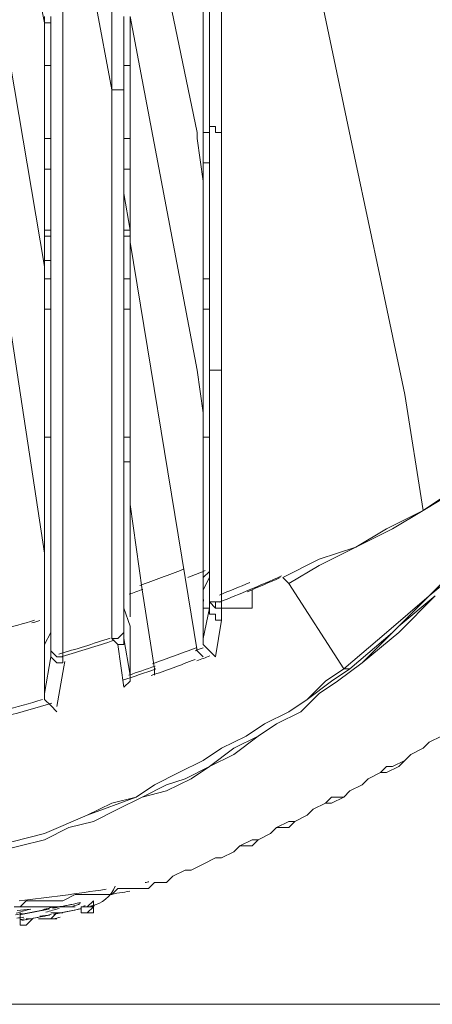
# Model space of a CAD drawing. Units: inches. Extents: x 15 to 1225, y 15 to 826.
# Drawn here: x 394 to 405, y 354 to 380 of the extents above; entities that cross this region are included whole.
import ezdxf

# ---------------------------------------------------------------- set-up
doc = ezdxf.new("R2010")
doc.units = ezdxf.units.IN
doc.header["$MEASUREMENT"] = 0
doc.layers.add('Ebene 1', color=7, linetype='Continuous')

# ---------------------------------------------------------------- blocks, each defined once
blk = doc.blocks.new('block 7')
at = {"layer": 'Ebene 1', "lineweight": 0}
for points in [[(396.223, 378.575), (396.223, 396.782)], [(399.23, 392.272), (400.065, 389.098), (400.733, 386.091), (401.568, 382.918), (402.236, 379.744), (402.905, 376.57), (403.573, 373.397), (404.241, 370.223), (404.742, 367.05)], [(398.562, 377.406), (396.724, 386.258)], [(396.223, 378.575), (394.887, 385.757)], [(394.887, 385.757), (394.887, 363.041)], [(394.386, 373.731), (392.381, 385.59)], [(399.23, 383.419), (399.23, 377.406)], [(394.219, 381.247), (394.386, 380.412)], [(398.729, 380.412), (398.729, 380.746)], [(398.896, 380.746), (398.896, 380.412)], [(398.896, 377.573), (398.896, 380.746)], [(394.386, 380.412), (394.386, 380.579)], [(394.386, 373.731), (394.386, 380.412)], [(394.386, 380.412), (394.553, 380.412)], [(394.553, 380.579), (394.553, 380.412)], [(394.553, 373.731), (394.553, 380.412)], [(394.553, 380.412), (394.553, 373.731)], [(396.557, 380.579), (396.557, 380.078)], [(396.557, 380.579), (396.557, 378.575)], [(398.562, 370.891), (396.724, 380.579)], [(396.724, 380.579), (396.724, 378.575)], [(398.729, 377.907), (398.729, 380.412)], [(398.896, 380.412), (398.896, 377.907)], [(396.557, 380.078), (396.557, 379.076)], [(394.386, 365.88), (392.381, 379.076)], [(394.386, 379.243), (394.553, 379.243)], [(396.557, 379.243), (396.724, 379.243)], [(396.557, 379.076), (396.557, 378.575)], [(396.557, 378.575), (396.39, 378.575), (396.223, 378.575)], [(396.223, 363.542), (396.223, 378.575)], [(396.557, 378.575), (396.557, 375.902)], [(396.557, 378.575), (396.557, 375.902)], [(396.724, 378.575), (396.724, 378.575)], [(396.724, 378.575), (396.724, 376.403)], [(398.729, 377.573), (398.729, 377.907)], [(398.896, 377.907), (398.896, 377.573)], [(398.562, 377.239), (398.562, 377.406)], [(398.729, 377.072), (398.729, 377.573)], [(398.729, 377.406), (398.896, 377.406)], [(398.896, 377.573), (398.896, 377.573)], [(398.896, 376.069), (398.896, 377.573)], [(398.896, 376.069), (398.896, 377.573)], [(398.896, 377.573), (399.063, 377.573), (399.063, 377.406)], [(399.063, 377.406), (399.23, 377.406)], [(399.23, 377.406), (399.23, 370.891)], [(394.553, 377.239), (394.386, 377.239)], [(396.724, 377.239), (396.557, 377.239)], [(398.729, 376.069), (398.562, 377.239)], [(398.729, 376.069), (398.729, 377.072)], [(394.553, 376.403), (394.386, 376.403)], [(394.386, 374.733), (394.386, 376.403)], [(396.724, 376.403), (396.557, 376.403)], [(396.557, 376.403), (396.557, 375.735)], [(396.724, 376.403), (396.724, 375.735)], [(398.729, 376.57), (398.896, 376.57)], [(398.729, 376.57), (398.729, 376.069)], [(398.729, 376.069), (398.729, 376.069)], [(398.729, 376.069), (398.729, 373.397)], [(398.729, 370.891), (398.729, 376.069)], [(398.896, 370.891), (398.896, 376.069)], [(398.896, 376.069), (398.896, 376.069)], [(398.896, 370.891), (398.896, 376.069)], [(398.896, 376.069), (398.896, 376.069)], [(396.557, 374.733), (396.557, 375.902)], [(396.557, 375.902), (396.557, 374.399)], [(396.557, 375.735), (396.724, 374.733)], [(396.724, 375.735), (396.724, 374.399)], [(394.553, 374.733), (394.386, 374.733)], [(396.724, 374.733), (396.557, 374.733)], [(396.557, 374.399), (396.557, 374.733)], [(396.724, 374.566), (396.724, 374.733)], [(396.724, 374.733), (396.724, 374.733)], [(396.724, 374.733), (396.724, 374.733)], [(394.553, 374.566), (394.386, 374.566)], [(394.386, 373.898), (394.386, 374.566)], [(396.724, 374.566), (396.557, 374.566)], [(396.724, 374.566), (396.724, 374.399)], [(396.557, 367.217), (396.557, 374.399)], [(396.557, 374.399), (396.557, 367.217)], [(398.228, 365.212), (396.724, 374.399)], [(396.724, 374.399), (396.724, 373.397)], [(396.724, 374.399), (396.724, 371.559)], [(394.386, 373.898), (394.553, 373.898)], [(394.386, 365.88), (394.386, 373.731)], [(394.553, 365.88), (394.553, 373.731)], [(394.553, 373.731), (394.553, 365.88)], [(394.386, 373.397), (394.553, 373.397)], [(396.557, 373.397), (396.724, 373.397)], [(398.729, 373.397), (398.896, 373.397)], [(394.386, 372.562), (394.553, 372.562)], [(396.557, 372.562), (396.724, 372.562)], [(398.729, 372.562), (398.896, 372.562)], [(396.724, 371.559), (396.724, 367.217)], [(402.57, 362.707), (403.74, 363.709), (404.909, 364.711), (405.911, 365.713), (407.08, 366.715), (408.083, 367.718), (408.918, 368.887), (409.92, 370.056), (410.922, 371.225)], [(410.922, 371.225), (410.087, 370.557), (409.419, 370.056), (407.916, 369.054), (407.08, 368.386), (406.412, 367.885), (405.577, 367.551), (404.742, 367.05)], [(393.05, 357.696), (393.718, 357.863), (394.386, 358.03), (395.054, 358.364), (395.722, 358.531), (396.39, 358.865), (397.058, 359.199), (397.726, 359.533), (398.228, 359.7), (398.896, 360.034), (399.564, 360.535), (400.232, 360.869), (400.733, 361.203), (401.401, 361.537), (401.902, 362.038), (402.403, 362.373), (403.072, 362.874), (404.074, 363.876), (405.076, 364.711)], [(393.05, 357.696), (393.718, 357.863), (394.386, 358.03), (395.054, 358.364), (395.722, 358.531), (396.39, 358.865), (397.058, 359.199), (397.726, 359.366), (398.395, 359.7), (398.896, 360.034), (399.564, 360.368), (400.232, 360.869), (400.733, 361.203), (401.401, 361.537), (401.902, 362.038), (402.403, 362.373), (403.072, 362.874), (404.074, 363.709), (405.076, 364.711)], [(410.755, 371.058), (409.92, 369.889), (408.918, 368.887), (407.916, 367.718), (407.08, 366.715), (405.911, 365.546), (404.909, 364.711), (403.907, 363.709), (402.737, 362.707)], [(398.729, 369.722), (398.562, 370.891)], [(398.729, 370.39), (398.729, 370.891)], [(398.896, 370.891), (398.896, 370.891)], [(398.896, 369.722), (398.896, 370.891)], [(398.896, 370.223), (398.896, 370.891)], [(398.896, 370.891), (399.063, 370.891)], [(399.063, 370.891), (399.063, 370.891)], [(399.063, 370.891), (399.23, 370.891)], [(399.23, 370.891), (399.23, 364.544)], [(398.729, 369.722), (398.729, 370.39)], [(398.896, 369.555), (398.896, 370.223)], [(398.729, 365.379), (398.729, 369.722)], [(398.896, 365.88), (398.896, 369.722)], [(398.896, 369.722), (398.896, 369.722)], [(404.742, 367.05), (405.744, 367.718), (406.746, 368.386), (407.749, 369.054), (408.751, 369.722)], [(408.751, 369.722), (406.746, 368.386), (405.744, 367.718), (405.243, 367.384), (404.742, 367.05)], [(398.896, 366.047), (398.896, 369.555)], [(394.553, 369.054), (394.386, 369.054)], [(396.724, 369.054), (396.557, 369.054)], [(398.896, 369.054), (398.729, 369.054)], [(398.729, 369.054), (398.729, 365.88)], [(396.724, 368.386), (396.557, 368.386)], [(396.557, 366.882), (396.557, 367.217)], [(396.557, 367.217), (396.557, 366.882)], [(397.058, 364.878), (396.724, 367.217)], [(396.724, 367.217), (396.724, 364.711)], [(396.557, 364.711), (396.557, 366.882)], [(396.557, 366.882), (396.557, 365.212)], [(400.9, 365.212), (401.902, 365.713), (402.905, 366.047), (403.74, 366.548), (404.742, 367.05)], [(404.742, 367.05), (403.907, 366.548), (402.905, 366.047), (401.902, 365.546), (401.067, 365.045)], [(404.742, 367.05), (404.742, 367.05)], [(404.742, 367.05), (404.742, 367.05)], [(404.742, 367.05), (404.742, 367.05)], [(405.243, 360.869), (404.909, 360.702), (404.742, 360.535), (404.408, 360.368), (404.241, 360.201), (404.074, 360.034), (403.74, 359.867), (403.573, 359.867), (403.239, 359.7), (403.072, 359.533), (402.737, 359.366), (402.57, 359.199), (402.236, 359.032), (402.069, 359.032), (401.735, 358.865), (401.568, 358.698), (401.234, 358.531), (401.067, 358.364), (400.733, 358.364), (400.566, 358.197), (400.232, 358.03), (400.065, 357.863), (399.731, 357.863), (399.564, 357.696), (399.23, 357.529), (399.063, 357.529), (398.729, 357.362), (398.395, 357.194), (398.228, 357.194), (397.894, 357.027), (397.726, 356.86), (397.392, 356.86)], [(397.392, 356.86), (397.726, 356.86), (397.894, 357.027), (398.228, 357.194), (398.395, 357.194), (398.729, 357.362), (399.063, 357.529), (399.23, 357.529), (399.564, 357.696), (399.731, 357.863), (400.065, 358.03), (400.232, 358.03), (400.566, 358.197), (400.733, 358.364), (401.067, 358.531), (401.234, 358.531), (401.568, 358.698), (401.735, 358.865), (402.069, 359.032), (402.236, 359.199), (402.57, 359.199), (402.737, 359.366), (403.072, 359.533), (403.239, 359.7), (403.573, 359.867), (403.74, 360.034), (403.907, 360.034), (404.241, 360.201), (404.408, 360.368), (404.742, 360.535), (404.909, 360.702), (405.243, 360.869)], [(394.386, 364.21), (394.386, 365.88)], [(394.553, 365.546), (394.553, 365.88)], [(394.553, 365.88), (394.553, 363.709)], [(398.729, 365.88), (398.729, 365.379)], [(398.896, 365.212), (398.896, 366.047)], [(398.896, 365.212), (398.896, 365.88)], [(394.553, 363.876), (394.553, 365.546)], [(398.729, 365.379), (398.729, 365.212)], [(398.896, 365.379), (398.729, 365.212)], [(398.729, 364.711), (398.729, 365.379)], [(398.729, 365.379), (398.729, 365.379)], [(396.557, 365.212), (396.557, 364.711)], [(398.562, 363.208), (398.228, 365.212)], [(398.729, 365.212), (398.729, 365.212)], [(398.729, 364.878), (398.896, 365.212)], [(398.896, 364.544), (398.896, 365.212)], [(401.067, 365.045), (400.9, 365.212)], [(402.57, 362.707), (401.067, 365.045)], [(397.392, 362.707), (397.058, 364.878)], [(398.729, 364.711), (398.729, 364.878)], [(400.065, 364.878), (400.065, 364.711)], [(396.557, 364.377), (396.557, 364.711)], [(396.557, 364.711), (396.557, 364.377)], [(396.724, 364.711), (396.724, 364.21)], [(398.729, 364.711), (398.729, 364.711)], [(398.729, 364.711), (398.729, 364.711)], [(398.729, 364.377), (398.729, 364.711)], [(398.896, 364.377), (398.896, 364.544)], [(398.896, 364.544), (399.063, 364.377), (399.23, 364.377)], [(398.896, 364.544), (398.896, 364.544)], [(399.23, 364.544), (399.063, 364.544), (398.896, 364.544)], [(398.896, 364.544), (399.063, 364.544), (399.063, 364.377), (399.23, 364.377)], [(399.23, 364.377), (399.23, 364.544)], [(400.065, 364.377), (400.065, 364.711)], [(394.386, 363.876), (394.386, 364.21)], [(396.557, 364.377), (396.724, 363.876)], [(396.557, 364.377), (396.557, 363.709)], [(398.729, 364.377), (398.896, 364.377)], [(398.729, 363.542), (398.896, 364.377)], [(398.729, 363.542), (398.729, 364.377)], [(398.896, 364.377), (398.896, 364.377)], [(398.896, 364.377), (398.896, 364.21), (399.063, 364.21), (399.063, 364.043), (399.23, 364.043)], [(399.23, 364.377), (399.23, 364.043)], [(399.23, 364.377), (400.065, 364.377)], [(399.23, 364.377), (399.23, 364.377)], [(399.23, 364.043), (399.063, 363.041)], [(394.386, 363.208), (394.386, 363.876)], [(394.386, 363.876), (394.386, 363.876)], [(394.386, 363.375), (394.553, 363.709)], [(394.553, 363.709), (394.553, 363.876)], [(394.553, 363.709), (394.553, 363.208)], [(396.557, 363.709), (396.39, 363.542), (396.223, 363.542)], [(396.557, 363.709), (396.557, 363.542)], [(396.724, 363.876), (396.724, 362.54)], [(394.386, 363.375), (394.386, 363.375)], [(394.386, 363.208), (394.386, 363.375)], [(396.39, 363.375), (396.223, 363.542)], [(396.39, 363.375), (396.557, 363.375), (396.557, 363.542)], [(396.557, 362.205), (396.39, 363.375)], [(396.557, 363.542), (396.724, 362.54)], [(398.896, 363.208), (398.729, 363.375), (398.729, 363.542)], [(394.386, 363.208), (394.386, 363.208)], [(394.386, 363.208), (394.386, 363.208)], [(394.386, 362.038), (394.386, 363.208)], [(394.553, 363.041), (394.553, 363.208)], [(394.553, 363.208), (394.72, 363.041), (394.887, 363.041)], [(398.562, 363.208), (398.729, 363.041)], [(399.063, 363.041), (398.896, 363.208)], [(394.386, 362.038), (394.553, 363.041)], [(394.553, 363.041), (394.72, 362.874), (394.887, 362.874)], [(394.887, 362.874), (394.887, 363.041)], [(393.05, 357.863), (394.386, 358.197), (395.555, 358.698), (396.223, 359.032), (396.891, 359.199), (397.392, 359.533), (398.061, 359.867), (398.729, 360.201), (399.23, 360.535), (399.898, 360.869), (400.399, 361.203), (401.067, 361.537), (401.568, 361.871), (402.236, 362.373), (402.737, 362.707)], [(393.05, 357.863), (394.386, 358.197), (395.555, 358.698), (396.891, 359.199), (397.392, 359.533), (398.061, 359.867), (398.729, 360.201), (399.23, 360.535), (399.898, 360.869), (400.399, 361.203), (401.067, 361.537), (401.568, 361.871), (402.069, 362.373), (402.57, 362.707)], [(397.392, 362.707), (397.392, 362.54)], [(402.737, 362.707), (402.57, 362.707)], [(396.724, 362.54), (396.724, 362.373), (396.557, 362.205)], [(396.724, 362.54), (396.724, 362.54)], [(394.386, 361.871), (394.386, 362.038)], [(394.386, 361.871), (394.553, 361.704), (394.72, 361.537)], [(396.223, 356.526), (396.39, 356.693)], [(396.39, 356.693), (396.724, 356.693)], [(396.724, 356.693), (396.891, 356.693)], [(396.724, 356.693), (397.225, 356.693)], [(396.891, 356.693), (397.058, 356.693)], [(396.891, 356.693), (396.891, 356.693)], [(397.058, 356.693), (397.225, 356.693)], [(397.058, 356.693), (397.058, 356.693)], [(397.225, 356.693), (397.392, 356.86)], [(397.225, 356.693), (397.225, 356.693)], [(393.718, 356.192), (393.885, 356.359)], [(393.885, 356.359), (393.718, 356.192)], [(393.885, 356.359), (394.052, 356.359)], [(394.052, 356.359), (394.219, 356.359)], [(394.219, 356.359), (394.386, 356.359)], [(394.386, 356.359), (394.553, 356.359)], [(394.553, 356.359), (394.72, 356.359)], [(394.72, 356.359), (394.887, 356.359)], [(394.887, 356.359), (395.221, 356.526)], [(395.221, 356.526), (395.388, 356.526)], [(395.388, 356.526), (395.722, 356.526)], [(395.555, 356.192), (395.722, 356.359)], [(395.722, 356.359), (395.722, 356.192), (395.555, 356.192)], [(395.722, 356.526), (396.056, 356.526)], [(396.056, 356.526), (396.223, 356.526)], [(393.551, 356.192), (393.718, 356.192)], [(393.718, 356.192), (393.718, 356.192)], [(393.718, 356.192), (395.221, 356.192)], [(393.718, 356.192), (393.718, 356.192)], [(395.388, 356.192), (395.722, 356.192)], [(395.388, 356.192), (395.388, 356.025)], [(395.388, 356.192), (395.555, 356.192)], [(395.388, 356.192), (395.388, 356.025)], [(395.555, 356.025), (395.722, 356.192)], [(395.722, 356.192), (395.722, 356.192)], [(395.722, 356.192), (395.722, 356.025)], [(393.718, 356.025), (393.718, 355.858)], [(393.718, 355.858), (393.718, 355.691)], [(393.718, 355.858), (393.718, 355.691)], [(393.718, 355.858), (393.718, 355.858)], [(393.718, 355.691), (393.718, 355.858)], [(393.718, 355.858), (393.718, 355.858)], [(393.718, 355.858), (393.718, 355.858)], [(393.718, 355.858), (393.718, 355.858)], [(393.885, 355.691), (394.052, 355.858)], [(393.885, 355.858), (393.885, 355.858)], [(393.885, 355.858), (394.052, 355.858)], [(394.052, 355.858), (393.885, 355.691)], [(394.052, 355.858), (393.885, 355.858)], [(394.219, 355.858), (394.386, 355.858)], [(394.219, 355.858), (394.386, 355.858)], [(394.386, 355.858), (394.219, 355.858)], [(394.553, 355.858), (394.386, 355.858)], [(394.553, 356.025), (394.553, 356.025)], [(394.553, 355.858), (394.72, 356.025)], [(394.553, 356.025), (394.72, 356.025)], [(394.553, 356.025), (394.553, 356.025)], [(394.72, 356.025), (394.553, 356.025)], [(394.553, 355.858), (394.553, 355.858)], [(394.553, 355.858), (394.553, 355.858)], [(394.553, 355.858), (394.553, 355.858)], [(394.553, 355.858), (394.553, 355.858)], [(394.553, 355.858), (394.553, 355.858)], [(394.72, 355.858), (394.553, 355.858)], [(394.553, 355.858), (394.553, 355.858)], [(394.72, 356.025), (394.72, 356.025)], [(394.72, 356.025), (394.887, 356.025)], [(394.72, 355.858), (394.72, 355.858)], [(394.887, 356.025), (394.887, 356.025)], [(394.887, 356.025), (394.887, 356.025)], [(395.388, 356.025), (395.388, 356.025)], [(395.388, 356.025), (395.555, 356.025)], [(395.388, 356.025), (395.388, 356.025)], [(395.555, 356.025), (395.388, 356.025)], [(395.388, 356.025), (395.388, 356.025)], [(395.555, 356.025), (395.555, 356.025)], [(395.722, 356.025), (395.555, 356.025)], [(393.718, 355.691), (393.718, 355.691)], [(393.885, 355.691), (393.718, 355.691)], [(393.718, 355.691), (393.718, 355.691)], [(393.718, 355.691), (393.718, 355.691)], [(393.718, 355.691), (393.718, 355.691)], [(393.718, 355.691), (393.718, 355.691)], [(393.718, 355.691), (393.718, 355.691)], [(393.718, 355.691), (393.718, 355.691)], [(393.885, 355.691), (393.885, 355.691)], [(371.335, 353.52), (488.259, 353.52)]]:
    blk.add_lwpolyline(points, dxfattribs=at)
for points in [[(396.641, 374.566), (396.662, 374.566), (396.683, 374.569), (396.704, 374.574)], [(396.992, 364.992), (397.39, 365.134), (397.786, 365.282), (398.179, 365.437)], [(398.306, 365.213), (398.465, 365.275), (398.623, 365.338), (398.781, 365.402)], [(399.167, 364.733), (399.446, 364.844), (399.723, 364.958), (400, 365.074)], [(399.929, 364.822), (400.232, 364.949), (400.534, 365.079), (400.834, 365.212)], [(399.965, 364.864), (400.268, 364.991), (400.569, 365.121), (400.87, 365.255)], [(396.696, 364.754), (396.823, 364.798), (396.95, 364.843), (397.077, 364.888)], [(399.17, 364.539), (399.451, 364.651), (399.73, 364.765), (400.008, 364.882)], [(398.73, 364.607), (398.731, 364.593), (398.733, 364.579), (398.737, 364.565)], [(396.724, 364.386), (396.724, 364.304), (396.725, 364.221), (396.725, 364.139)], [(392.289, 363.545), (392.9, 363.7), (393.508, 363.865), (394.113, 364.04)], [(394.033, 363.968), (394.106, 363.989), (394.18, 364.011), (394.253, 364.032)], [(396.557, 364.009), (396.557, 364.036), (396.557, 364.063), (396.557, 364.09)], [(394.772, 363.112), (395.244, 363.252), (395.714, 363.398), (396.182, 363.552)], [(394.871, 363.05), (395.348, 363.191), (395.822, 363.339), (396.294, 363.494)], [(397.336, 362.852), (397.738, 362.993), (398.137, 363.139), (398.535, 363.289)], [(398.511, 363.207), (398.581, 363.234), (398.651, 363.26), (398.721, 363.287)], [(394.94, 362.916), (394.867, 362.503), (394.794, 362.091), (394.722, 361.678)], [(397.302, 362.525), (397.704, 362.667), (398.104, 362.814), (398.502, 362.965)], [(398.554, 362.931), (398.672, 362.975), (398.79, 363.021), (398.908, 363.066)], [(396.527, 362.397), (396.83, 362.499), (397.132, 362.603), (397.434, 362.709)], [(396.688, 362.537), (396.928, 362.619), (397.168, 362.701), (397.407, 362.786)], [(392.071, 361.077), (392.913, 361.293), (393.751, 361.524), (394.586, 361.77)], [(392.204, 361.284), (392.916, 361.469), (393.624, 361.664), (394.33, 361.869)], [(393.695, 356.356), (394.489, 356.448), (395.282, 356.553), (396.073, 356.671)], [(395.66, 356.212), (395.954, 356.274), (396.2, 356.475), (396.317, 356.752)], [(397.14, 356.86), (397.159, 356.86), (397.177, 356.862), (397.195, 356.866)], [(397.195, 356.866), (397.209, 356.869), (397.223, 356.874), (397.237, 356.879)], [(396.146, 356.529), (396.338, 356.558), (396.529, 356.587), (396.721, 356.618)], [(393.607, 356.014), (393.726, 356.049), (393.845, 356.085), (393.963, 356.121)], [(393.632, 356.094), (393.757, 356.103), (393.883, 356.112), (394.008, 356.122)], [(393.74, 355.981), (393.992, 356.029), (394.244, 356.079), (394.496, 356.129)], [(393.751, 355.983), (394.003, 356.032), (394.255, 356.081), (394.507, 356.131)], [(393.762, 355.985), (394.014, 356.034), (394.266, 356.083), (394.518, 356.133)], [(394.34, 356.11), (394.403, 356.127), (394.465, 356.144), (394.528, 356.161)], [(394.421, 356.044), (394.542, 356.078), (394.663, 356.113), (394.784, 356.148)], [(394.52, 356.168), (394.646, 356.181), (394.771, 356.194), (394.897, 356.208)], [(394.607, 356.151), (394.863, 356.202), (395.118, 356.254), (395.373, 356.307)], [(394.618, 356.153), (394.803, 356.19), (394.988, 356.228), (395.173, 356.266)], [(394.629, 355.985), (394.881, 356.036), (395.133, 356.087), (395.385, 356.139)], [(394.651, 355.99), (394.9, 356.039), (395.148, 356.09), (395.396, 356.141)], [(395.155, 356.211), (395.226, 356.225), (395.294, 356.248), (395.359, 356.278)], [(395.455, 356.212), (395.47, 356.216), (395.484, 356.22), (395.498, 356.225)], [(395.641, 356.212), (395.662, 356.216), (395.682, 356.222), (395.703, 356.229)], [(395.669, 356.21), (395.69, 356.214), (395.711, 356.219), (395.732, 356.224)], [(395.707, 356.206), (395.722, 356.209), (395.737, 356.212), (395.751, 356.215)], [(395.733, 356.224), (395.737, 356.225), (395.741, 356.226), (395.745, 356.227)], [(393.587, 355.968), (393.65, 355.984), (393.713, 356), (393.776, 356.016)], [(393.63, 355.881), (393.693, 355.888), (393.756, 355.895), (393.818, 355.903)], [(393.707, 355.835), (393.748, 355.843), (393.79, 355.852), (393.831, 355.861)], [(393.76, 355.815), (394.013, 355.863), (394.265, 355.913), (394.517, 355.963)], [(393.883, 355.838), (394.054, 355.871), (394.224, 355.905), (394.395, 355.939)], [(394.253, 355.935), (394.359, 355.948), (394.464, 355.963), (394.569, 355.977)], [(394.347, 355.933), (394.41, 355.947), (394.472, 355.961), (394.535, 355.976)], [(394.629, 355.861), (394.692, 355.875), (394.754, 355.891), (394.817, 355.906)]]:
    blk.add_open_spline(points, degree=3, dxfattribs=at)

msp = doc.modelspace()

# ---------------------------------------------------------------- block references
at = {"layer": 'Ebene 1'}
msp.add_blockref('block 7', (0, 0), dxfattribs=at)

doc.saveas('drawing.dxf')
